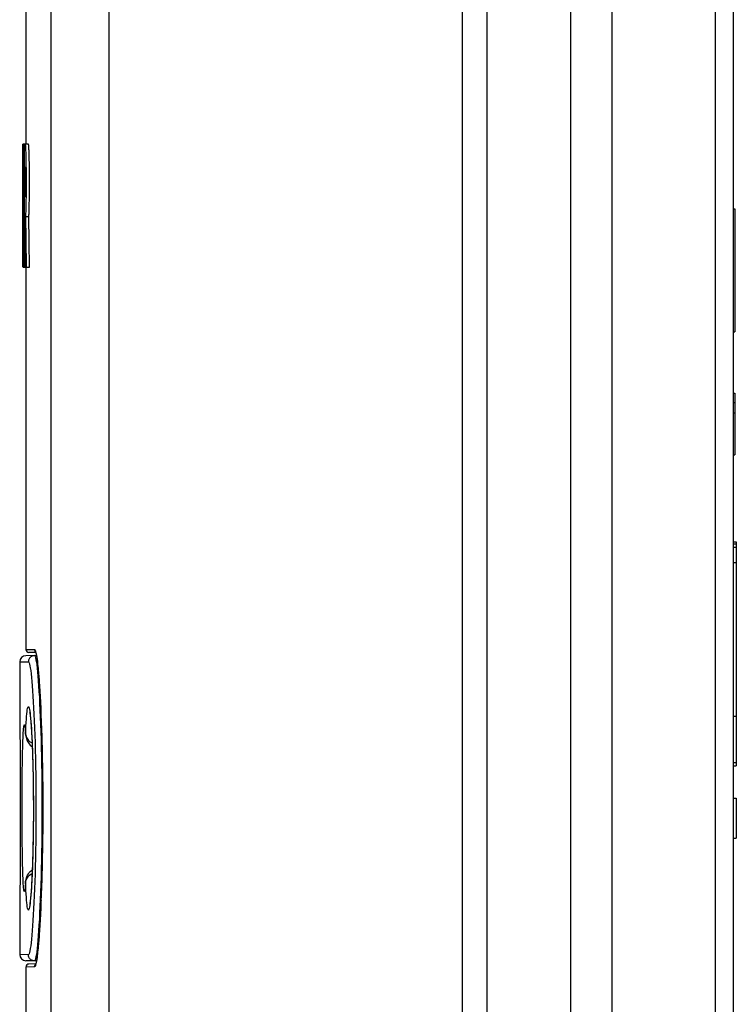
# Model space of a CAD drawing. Units: millimetres. Extents: x 52 to 259, y -64 to 309.
# Drawn here: x 52 to 76, y 100 to 132 of the extents above; entities that cross this region are included whole.
import ezdxf

# ---------------------------------------------------------------- set-up
doc = ezdxf.new("R2010")
doc.units = ezdxf.units.MM
doc.header["$LTSCALE"] = 16.335
doc.layers.get('0').update_dxf_attribs({"linetype": 'CONTINUOUS'})
for name, color, linetype in [('ASSI', 7, 'CONTINUOUS'), ('DRAFT', 7, 'CONTINUOUS'), ('RACCORDO', 7, 'CONTINUOUS')]:
    doc.layers.add(name, color=color, linetype=linetype)

msp = doc.modelspace()

# ---------------------------------------------------------------- linework, layer by layer
at = {"color": 7, "linetype": 'CONTINUOUS'}
for p, q in [((75.534, 125.391), (75.584, 125.391)), ((75.584, 125.391), (75.584, 121.391)), ((75.534, 121.391), (75.584, 121.391)), ((75.534, 119.391), (75.584, 119.391)), ((75.584, 119.391), (75.584, 117.391)), ((75.534, 119.093), (75.584, 119.093)), ((75.534, 118.753), (75.584, 118.753)), ((75.534, 117.391), (75.584, 117.391)), ((75.534, 114.554), (75.634, 114.554)), ((75.534, 114.491), (75.634, 114.491)), ((75.534, 114.381), (75.634, 114.381)), ((75.634, 114.554), (75.634, 113.902)), ((75.534, 113.89), (75.634, 113.89)), ((75.634, 113.89), (75.634, 107.274)), ((75.534, 108.891), (75.634, 108.891)), ((75.534, 107.384), (75.634, 107.384)), ((75.534, 107.274), (75.634, 107.274)), ((75.534, 106.218), (75.634, 106.218)), ((75.634, 106.218), (75.634, 104.918)), ((75.534, 104.918), (75.634, 104.918))]:
    msp.add_line(p, q, dxfattribs=at)
at = {"layer": 'ASSI', "color": 7, "linetype": 'CONTINUOUS'}
for p, q in [((52.534, 139.891), (52.534, 127.491)), ((75.534, 139.23), (75.534, -51.107)), ((52.435, 123.491), (52.435, 127.491)), ((52.447, 127.491), (52.435, 127.491)), ((52.46, 126.245), (52.455, 127.491)), ((52.62, 127.491), (52.455, 127.491)), ((52.481, 127.491), (52.481, 123.491)), ((52.52, 127.491), (52.52, 127.491)), ((52.54, 127.215), (52.537, 127.298)), ((52.543, 127.121), (52.54, 127.215)), ((52.64, 127.21), (52.637, 127.288)), ((52.643, 127.12), (52.64, 127.21)), ((52.545, 127.015), (52.543, 127.121)), ((52.548, 126.838), (52.545, 127.015)), ((52.551, 126.645), (52.548, 126.838)), ((52.645, 127.019), (52.643, 127.12)), ((52.648, 126.851), (52.645, 127.019)), ((52.651, 126.668), (52.648, 126.851)), ((52.496, 125.778), (52.496, 126.751)), ((52.496, 126.751), (52.518, 126.751)), ((52.525, 126.645), (52.526, 126.595)), ((52.526, 126.595), (52.528, 126.538)), ((52.528, 126.538), (52.528, 126.475)), ((52.552, 126.44), (52.551, 126.645)), ((52.652, 126.477), (52.651, 126.668)), ((52.446, 125.038), (52.45, 126.245)), ((52.45, 126.245), (52.454, 125.038)), ((52.465, 125.038), (52.46, 126.245)), ((52.528, 126.475), (52.529, 126.372)), ((52.529, 126.372), (52.53, 126.264)), ((52.53, 126.264), (52.529, 126.155)), ((52.552, 126.23), (52.552, 126.44)), ((52.552, 126.021), (52.552, 126.23)), ((52.652, 126.279), (52.652, 126.477)), ((52.652, 126.078), (52.652, 126.279)), ((52.528, 125.989), (52.526, 125.933)), ((52.529, 126.155), (52.528, 126.052)), ((52.528, 126.052), (52.528, 125.989)), ((52.55, 125.819), (52.552, 126.021)), ((52.649, 125.7), (52.651, 125.883)), ((52.651, 125.883), (52.652, 126.078)), ((52.518, 125.778), (52.496, 125.778)), ((52.518, 125.778), (52.518, 125.778)), ((52.545, 125.515), (52.547, 125.631)), ((52.547, 125.631), (52.55, 125.819)), ((52.646, 125.533), (52.649, 125.7)), ((52.54, 125.314), (52.543, 125.409)), ((52.543, 125.409), (52.545, 125.515)), ((52.641, 125.341), (52.643, 125.432)), ((52.643, 125.432), (52.646, 125.533)), ((52.454, 125.038), (52.446, 125.038)), ((52.472, 123.491), (52.465, 125.038)), ((52.497, 123.491), (52.497, 125.038)), ((52.497, 125.038), (52.512, 125.038)), ((52.512, 125.038), (52.518, 124.522)), ((52.542, 124.404), (52.532, 125.134)), ((52.632, 125.134), (52.532, 125.134)), ((52.643, 124.313), (52.632, 125.134)), ((52.444, 124.19), (52.444, 124.278)), ((52.444, 124.278), (52.457, 124.278)), ((52.457, 124.278), (52.461, 123.491)), ((52.518, 124.522), (52.531, 123.491)), ((52.555, 123.491), (52.542, 124.404)), ((52.655, 123.491), (52.643, 124.313)), ((52.442, 123.491), (52.444, 124.19)), ((52.442, 123.491), (52.655, 123.491)), ((52.534, 123.491), (52.534, 111.056)), ((52.334, 110.652), (52.334, 109.201)), ((52.334, 102.581), (52.334, 101.131)), ((52.534, 100.726), (52.534, 83.056))]:
    msp.add_line(p, q, dxfattribs=at)
for points in [[(52.446, 127.491), (52.445, 127.047), (52.437, 123.491)], [(52.537, 127.298), (52.535, 127.334), (52.534, 127.366), (52.532, 127.395), (52.531, 127.421), (52.529, 127.442), (52.527, 127.46), (52.525, 127.474), (52.524, 127.484), (52.522, 127.489), (52.52, 127.491)], [(52.637, 127.288), (52.636, 127.323), (52.635, 127.354), (52.633, 127.383), (52.631, 127.408), (52.63, 127.43), (52.628, 127.449), (52.627, 127.464), (52.625, 127.476), (52.624, 127.485), (52.622, 127.49), (52.62, 127.491)], [(52.518, 126.751), (52.519, 126.75), (52.52, 126.746), (52.52, 126.739), (52.521, 126.73), (52.522, 126.717), (52.523, 126.703), (52.524, 126.686), (52.524, 126.666), (52.525, 126.645)], [(52.526, 125.933), (52.525, 125.883), (52.524, 125.862), (52.524, 125.842), (52.523, 125.825), (52.522, 125.811), (52.521, 125.799), (52.52, 125.79), (52.52, 125.783), (52.519, 125.779), (52.518, 125.778)], [(52.532, 125.134), (52.534, 125.163), (52.536, 125.196), (52.537, 125.232), (52.54, 125.314)], [(52.632, 125.134), (52.634, 125.161), (52.635, 125.191), (52.637, 125.224), (52.638, 125.26), (52.641, 125.341)]]:
    msp.add_lwpolyline(points, dxfattribs=at)
at = {"layer": 'DRAFT', "color": 7, "linetype": 'CONTINUOUS'}
msp.add_line((52.879, 100.925), (52.813, 100.926), dxfattribs=at)
at = {"layer": 'RACCORDO', "color": 7, "linetype": 'CONTINUOUS'}
for p, q in [((66.734, -64.109), (66.734, 159.06)), ((67.534, -64.109), (67.534, 156.709)), ((75.534, 139.089), (75.534, -51.107)), ((52.879, 110.857), (52.531, 110.851)), ((52.858, 110.953), (52.632, 110.957)), ((52.87, 110.903), (52.873, 110.888)), ((52.872, 110.89), (52.876, 110.874)), ((52.875, 110.876), (52.878, 110.859)), ((52.901, 110.706), (52.907, 110.658)), ((52.917, 110.576), (52.923, 110.516)), ((52.923, 110.516), (52.93, 110.452)), ((52.93, 110.452), (52.936, 110.383)), ((52.936, 110.383), (52.943, 110.309)), ((52.943, 110.309), (52.95, 110.23)), ((52.95, 110.23), (52.957, 110.146)), ((52.957, 110.146), (52.967, 110.01)), ((52.967, 110.01), (52.977, 109.862)), ((52.977, 109.862), (52.987, 109.702)), ((52.987, 109.702), (52.997, 109.529)), ((52.997, 109.529), (53.007, 109.344)), ((53.007, 109.344), (53.016, 109.145)), ((52.335, 109.143), (52.339, 108.751)), ((53.016, 109.145), (53.026, 108.933)), ((53.026, 108.933), (53.035, 108.708)), ((52.339, 108.751), (52.342, 108.362)), ((52.688, 108.788), (52.694, 108.725)), ((52.694, 108.725), (52.7, 108.656)), ((52.7, 108.656), (52.705, 108.579)), ((52.705, 108.579), (52.711, 108.496)), ((53.035, 108.708), (53.043, 108.468)), ((52.342, 108.362), (52.346, 107.876)), ((52.517, 108.4), (52.52, 108.373)), ((52.52, 108.373), (52.522, 108.341)), ((52.522, 108.341), (52.525, 108.304)), ((52.525, 108.304), (52.528, 108.271)), ((52.528, 108.271), (52.528, 108.27)), ((52.528, 108.27), (52.531, 108.243)), ((52.711, 108.496), (52.717, 108.405)), ((52.725, 108.257), (52.731, 108.15)), ((53.043, 108.468), (53.051, 108.215)), ((52.731, 108.15), (52.736, 108.037)), ((52.736, 108.037), (52.741, 107.918)), ((53.051, 108.215), (53.056, 108.039)), ((53.056, 108.039), (53.061, 107.856)), ((52.346, 107.876), (52.348, 107.506)), ((52.741, 107.918), (52.746, 107.794)), ((52.746, 107.794), (52.753, 107.597)), ((53.061, 107.856), (53.065, 107.668)), ((53.065, 107.668), (53.069, 107.473)), ((52.348, 107.506), (52.35, 107.109)), ((52.753, 107.597), (52.759, 107.39)), ((52.759, 107.39), (52.764, 107.175)), ((53.069, 107.473), (53.073, 107.274)), ((52.35, 107.109), (52.351, 106.69)), ((52.764, 107.175), (52.769, 106.952)), ((53.073, 107.274), (53.076, 107.071)), ((53.076, 107.071), (53.079, 106.864)), ((52.351, 106.69), (52.352, 106.258)), ((52.769, 106.952), (52.773, 106.724)), ((52.773, 106.724), (52.776, 106.493)), ((53.079, 106.864), (53.081, 106.653)), ((52.776, 106.493), (52.777, 106.259)), ((53.081, 106.653), (53.082, 106.44)), ((53.082, 106.44), (53.084, 106.225)), ((52.352, 106.258), (52.353, 105.774)), ((52.777, 106.259), (52.778, 106.026)), ((52.778, 106.026), (52.778, 105.793)), ((53.084, 106.225), (53.084, 106.009)), ((52.353, 105.774), (52.352, 105.385)), ((52.778, 105.793), (52.778, 105.563)), ((53.084, 106.009), (53.084, 105.793)), ((53.084, 105.793), (53.084, 105.577)), ((52.352, 105.385), (52.351, 105.002)), ((52.778, 105.563), (52.776, 105.338)), ((53.084, 105.577), (53.083, 105.362)), ((52.774, 105.117), (52.77, 104.904)), ((52.776, 105.338), (52.774, 105.117)), ((53.081, 105.149), (53.079, 104.938)), ((53.083, 105.362), (53.081, 105.149)), ((52.351, 105.002), (52.35, 104.632)), ((52.77, 104.904), (52.766, 104.698)), ((53.079, 104.938), (53.076, 104.73)), ((52.35, 104.632), (52.347, 104.111)), ((52.762, 104.501), (52.757, 104.313)), ((52.766, 104.698), (52.762, 104.501)), ((53.073, 104.526), (53.07, 104.327)), ((53.076, 104.73), (53.073, 104.526)), ((52.347, 104.111), (52.344, 103.645)), ((52.751, 104.134), (52.745, 103.966)), ((52.757, 104.313), (52.751, 104.134)), ((53.066, 104.132), (53.061, 103.943)), ((53.07, 104.327), (53.066, 104.132)), ((52.739, 103.807), (52.732, 103.659)), ((52.745, 103.966), (52.739, 103.807)), ((53.061, 103.943), (53.057, 103.76)), ((52.344, 103.645), (52.34, 103.136)), ((52.526, 103.486), (52.523, 103.448)), ((52.528, 103.511), (52.526, 103.486)), ((52.528, 103.512), (52.531, 103.539)), ((52.528, 103.512), (52.528, 103.512)), ((52.725, 103.521), (52.718, 103.394)), ((52.732, 103.659), (52.725, 103.521)), ((53.052, 103.583), (53.044, 103.329)), ((53.057, 103.76), (53.052, 103.583)), ((52.34, 103.136), (52.335, 102.625)), ((52.703, 103.172), (52.698, 103.108)), ((52.708, 103.242), (52.703, 103.172)), ((52.713, 103.316), (52.708, 103.242)), ((52.718, 103.394), (52.713, 103.316)), ((53.044, 103.329), (53.035, 103.089)), ((52.693, 103.049), (52.688, 102.994)), ((52.698, 103.108), (52.693, 103.049)), ((53.026, 102.862), (53.017, 102.649)), ((53.035, 103.089), (53.026, 102.862)), ((53.017, 102.649), (53.007, 102.45)), ((52.997, 102.264), (52.987, 102.09)), ((53.007, 102.45), (52.997, 102.264)), ((52.977, 101.93), (52.967, 101.781)), ((52.987, 102.09), (52.977, 101.93)), ((52.95, 101.56), (52.944, 101.481)), ((52.957, 101.645), (52.95, 101.56)), ((52.967, 101.781), (52.957, 101.645)), ((52.918, 101.211), (52.911, 101.156)), ((52.924, 101.272), (52.918, 101.211)), ((52.93, 101.336), (52.924, 101.272)), ((52.937, 101.406), (52.93, 101.336)), ((52.944, 101.481), (52.937, 101.406)), ((52.879, 100.925), (52.531, 100.931)), ((52.858, 100.829), (52.632, 100.825))]:
    msp.add_line(p, q, dxfattribs=at)
at = {"layer": 'RACCORDO', "color": 253, "linetype": 'CONTINUOUS'}
for p, q in [((70.247, 153.759), (70.247, -59.549)), ((71.591, 153.759), (71.591, -59.549)), ((74.948, 151.419), (74.948, -56.854)), ((53.359, -59.31), (53.359, 136.741)), ((55.242, -59.266), (55.242, 136.466)), ((52.534, 111.057), (52.816, 111.052)), ((52.87, 110.91), (52.88, 110.861)), ((52.334, 110.651), (52.616, 110.656)), ((53.006, 109.368), (53.007, 109.344)), ((52.334, 109.215), (52.335, 109.143)), ((53.019, 109.076), (53.021, 109.051)), ((53.035, 108.715), (53.035, 108.708)), ((52.341, 108.547), (52.342, 108.424)), ((52.521, 108.381), (52.527, 108.306)), ((52.527, 108.306), (52.532, 108.441)), ((52.527, 108.306), (52.528, 108.271)), ((53.041, 108.54), (53.043, 108.468)), ((52.54, 108.232), (52.554, 108.196)), ((52.413, 106.502), (52.415, 106.837)), ((52.411, 106.155), (52.413, 106.502)), ((53.081, 106.605), (53.082, 106.44)), ((52.411, 105.804), (52.411, 106.155)), ((52.353, 105.891), (52.353, 105.793)), ((52.412, 105.455), (52.411, 105.804)), ((52.414, 105.112), (52.412, 105.455)), ((52.417, 104.783), (52.414, 105.112)), ((53.081, 105.164), (53.081, 105.149)), ((53.083, 105.37), (53.083, 105.362)), ((52.421, 104.473), (52.417, 104.783)), ((53.077, 104.759), (53.076, 104.73)), ((53.079, 104.961), (53.079, 104.938)), ((53.074, 104.558), (53.073, 104.526)), ((52.348, 104.158), (52.347, 104.111)), ((53.066, 104.164), (53.066, 104.132)), ((53.07, 104.36), (53.07, 104.327)), ((52.749, 104.055), (52.743, 103.889)), ((53.057, 103.781), (53.057, 103.76)), ((53.062, 103.971), (53.061, 103.943)), ((52.527, 103.476), (52.521, 103.401)), ((52.527, 103.476), (52.528, 103.512)), ((52.532, 103.342), (52.527, 103.476)), ((52.54, 103.55), (52.554, 103.587)), ((53.052, 103.594), (53.052, 103.583)), ((52.341, 103.214), (52.34, 103.136)), ((52.342, 103.373), (52.341, 103.25)), ((52.538, 103.217), (52.532, 103.342)), ((53.041, 103.247), (53.041, 103.232)), ((53.047, 103.411), (53.044, 103.329)), ((52.339, 103.032), (52.338, 102.937)), ((53.027, 102.886), (53.026, 102.862)), ((52.335, 102.685), (52.334, 102.568)), ((53.014, 102.581), (53.013, 102.56)), ((53.02, 102.721), (53.017, 102.649)), ((52.989, 102.112), (52.987, 102.09)), ((52.616, 101.126), (52.334, 101.131)), ((52.816, 100.73), (52.534, 100.725))]:
    msp.add_line(p, q, dxfattribs=at)
for points in [[(52.813, 110.856), (52.787, 110.854), (52.762, 110.848), (52.737, 110.84), (52.714, 110.828), (52.693, 110.813), (52.674, 110.796), (52.657, 110.777), (52.642, 110.755), (52.631, 110.732), (52.623, 110.707), (52.618, 110.682), (52.616, 110.656)], [(52.813, 110.856), (52.825, 110.848), (52.837, 110.823), (52.85, 110.781), (52.862, 110.723), (52.875, 110.648), (52.888, 110.557), (52.901, 110.451), (52.913, 110.328), (52.926, 110.191), (52.938, 110.039), (52.95, 109.873), (52.961, 109.694), (52.973, 109.502), (52.983, 109.297), (52.994, 109.082), (53.003, 108.855), (53.012, 108.618), (53.02, 108.373), (53.028, 108.118), (53.035, 107.857), (53.041, 107.588), (53.046, 107.314), (53.05, 107.035), (53.053, 106.753), (53.056, 106.467), (53.057, 106.18), (53.058, 105.891), (53.057, 105.603), (53.056, 105.315), (53.053, 105.03), (53.05, 104.747), (53.046, 104.468), (53.041, 104.194), (53.035, 103.926), (53.028, 103.664), (53.02, 103.41), (53.012, 103.164), (53.003, 102.927), (52.994, 102.701), (52.983, 102.485), (52.973, 102.281), (52.961, 102.089), (52.95, 101.909), (52.938, 101.743), (52.926, 101.591), (52.913, 101.454), (52.901, 101.332), (52.888, 101.225), (52.875, 101.134), (52.862, 101.06), (52.85, 101.001), (52.837, 100.96), (52.825, 100.935), (52.813, 100.926)], [(52.816, 111.052), (52.817, 111.042), (52.818, 111.031), (52.821, 111.021), (52.825, 111.012), (52.829, 111.002), (52.835, 110.994), (52.841, 110.986), (52.848, 110.978), (52.851, 110.976)], [(52.816, 111.052), (52.823, 111.051), (52.83, 111.044), (52.837, 111.03), (52.845, 111.01), (52.853, 110.985), (52.862, 110.951), (52.87, 110.91)], [(52.88, 110.861), (52.889, 110.803), (52.898, 110.737), (52.908, 110.662), (52.917, 110.58), (52.927, 110.49), (52.936, 110.392), (52.945, 110.287), (52.955, 110.176), (52.964, 110.057), (52.967, 110.01)], [(52.616, 110.656), (52.629, 110.648), (52.641, 110.624), (52.653, 110.584), (52.666, 110.528), (52.679, 110.457), (52.692, 110.37), (52.704, 110.267), (52.717, 110.15), (52.729, 110.018), (52.742, 109.873), (52.754, 109.713), (52.765, 109.541), (52.776, 109.357), (52.787, 109.16), (52.797, 108.953), (52.807, 108.736), (52.816, 108.509), (52.824, 108.273), (52.832, 108.029), (52.839, 107.777), (52.845, 107.52), (52.85, 107.257), (52.854, 106.989), (52.857, 106.718), (52.86, 106.444), (52.861, 106.168), (52.862, 105.891), (52.861, 105.615), (52.86, 105.338), (52.857, 105.064), (52.854, 104.793), (52.85, 104.525), (52.845, 104.262), (52.839, 104.005), (52.832, 103.753), (52.824, 103.509), (52.816, 103.274), (52.807, 103.046), (52.797, 102.829), (52.787, 102.622), (52.776, 102.426), (52.765, 102.241), (52.754, 102.069), (52.742, 101.91), (52.729, 101.764), (52.717, 101.633), (52.704, 101.515), (52.692, 101.413), (52.679, 101.326), (52.666, 101.254), (52.653, 101.198), (52.641, 101.158), (52.629, 101.134), (52.616, 101.126)], [(52.97, 109.962), (52.972, 109.932), (52.977, 109.862)], [(52.98, 109.81), (52.981, 109.8), (52.99, 109.662), (52.997, 109.529)], [(52.532, 108.441), (52.538, 108.565), (52.544, 108.68), (52.551, 108.786), (52.558, 108.881), (52.566, 108.965), (52.573, 109.036), (52.581, 109.094), (52.59, 109.14), (52.598, 109.173), (52.607, 109.194), (52.616, 109.202), (52.625, 109.197), (52.634, 109.18), (52.643, 109.15), (52.652, 109.108), (52.661, 109.053), (52.67, 108.986)], [(52.67, 108.986), (52.679, 108.907), (52.688, 108.816), (52.697, 108.714), (52.706, 108.602), (52.714, 108.479), (52.722, 108.346), (52.729, 108.204), (52.737, 108.052), (52.743, 107.893)], [(53.013, 109.213), (53.013, 109.212), (53.016, 109.145)], [(52.455, 108.418), (52.46, 108.477), (52.465, 108.524), (52.47, 108.561), (52.476, 108.586), (52.481, 108.6), (52.487, 108.603), (52.492, 108.594), (52.498, 108.574), (52.504, 108.542), (52.51, 108.499), (52.515, 108.446), (52.521, 108.381)], [(52.415, 106.837), (52.418, 107.158), (52.421, 107.311), (52.423, 107.458), (52.425, 107.598), (52.428, 107.73), (52.431, 107.856), (52.435, 107.973), (52.438, 108.081), (52.442, 108.18), (52.446, 108.27), (52.451, 108.349), (52.455, 108.418)], [(52.527, 108.306), (52.531, 108.269), (52.54, 108.232)], [(53.046, 108.385), (53.047, 108.36), (53.051, 108.215)], [(52.554, 108.196), (52.573, 108.161), (52.597, 108.127), (52.625, 108.096), (52.658, 108.066), (52.695, 108.039), (52.735, 108.015), (52.737, 108.014)], [(52.743, 107.893), (52.749, 107.727), (52.755, 107.552), (52.76, 107.372), (52.765, 107.186), (52.769, 106.995), (52.772, 106.8), (52.775, 106.602), (52.777, 106.4), (52.778, 106.198), (52.779, 105.994), (52.779, 105.788), (52.778, 105.584), (52.777, 105.382), (52.775, 105.18), (52.772, 104.982), (52.769, 104.787), (52.765, 104.596), (52.76, 104.41), (52.755, 104.23), (52.749, 104.055)], [(52.521, 103.401), (52.515, 103.336), (52.51, 103.283), (52.504, 103.24), (52.498, 103.208), (52.492, 103.188), (52.487, 103.179), (52.481, 103.182), (52.476, 103.196), (52.47, 103.221), (52.465, 103.258), (52.46, 103.306), (52.455, 103.364), (52.451, 103.434), (52.446, 103.513), (52.442, 103.603), (52.438, 103.702), (52.435, 103.81), (52.431, 103.927), (52.428, 104.053), (52.425, 104.186), (52.423, 104.326), (52.421, 104.473)], [(52.743, 103.889), (52.736, 103.73), (52.729, 103.578), (52.722, 103.436), (52.714, 103.303), (52.706, 103.18), (52.697, 103.068), (52.688, 102.966), (52.679, 102.875), (52.67, 102.796)], [(52.527, 103.476), (52.531, 103.513), (52.54, 103.55)], [(52.554, 103.587), (52.573, 103.622), (52.597, 103.655), (52.625, 103.687), (52.658, 103.716), (52.695, 103.743), (52.735, 103.767), (52.737, 103.768)], [(52.67, 102.796), (52.661, 102.729), (52.652, 102.674), (52.643, 102.632), (52.634, 102.602), (52.625, 102.585), (52.616, 102.58), (52.607, 102.588), (52.598, 102.609), (52.59, 102.642), (52.581, 102.688), (52.573, 102.747), (52.566, 102.818), (52.558, 102.901), (52.551, 102.997), (52.544, 103.102), (52.538, 103.217)], [(52.974, 101.879), (52.972, 101.843), (52.963, 101.718), (52.954, 101.6), (52.945, 101.488), (52.936, 101.384), (52.926, 101.287), (52.917, 101.197), (52.907, 101.115), (52.898, 101.041), (52.888, 100.976), (52.879, 100.919), (52.87, 100.87)], [(52.981, 101.982), (52.981, 101.974), (52.977, 101.93)], [(52.813, 100.926), (52.787, 100.929), (52.762, 100.934), (52.737, 100.943), (52.714, 100.954), (52.693, 100.969), (52.674, 100.986), (52.657, 101.006), (52.642, 101.027), (52.631, 101.051), (52.623, 101.075), (52.618, 101.101), (52.616, 101.126)], [(52.816, 100.73), (52.817, 100.741), (52.818, 100.751), (52.821, 100.761), (52.825, 100.771), (52.829, 100.78), (52.835, 100.789), (52.841, 100.797), (52.848, 100.804), (52.851, 100.806)], [(52.853, 100.796), (52.845, 100.771), (52.837, 100.752), (52.829, 100.739), (52.823, 100.731), (52.816, 100.73)], [(52.87, 100.87), (52.861, 100.829), (52.853, 100.796)]]:
    msp.add_lwpolyline(points, dxfattribs=at)
at = {"layer": 'RACCORDO', "color": 7, "linetype": 'CONTINUOUS'}
for points in [[(52.847, 110.987), (52.847, 110.986), (52.848, 110.985), (52.849, 110.982), (52.85, 110.979), (52.852, 110.974), (52.853, 110.969), (52.855, 110.962), (52.858, 110.955), (52.86, 110.946), (52.862, 110.937), (52.865, 110.927), (52.867, 110.915), (52.87, 110.903)], [(52.878, 110.861), (52.881, 110.845), (52.883, 110.828), (52.886, 110.811), (52.889, 110.792), (52.892, 110.772), (52.895, 110.751), (52.898, 110.729), (52.901, 110.706)], [(52.907, 110.658), (52.914, 110.604), (52.917, 110.576)], [(52.658, 109.027), (52.658, 109.028), (52.658, 109.027), (52.658, 109.024), (52.659, 109.019), (52.661, 109.012), (52.662, 109.003), (52.664, 108.992), (52.666, 108.98), (52.668, 108.965), (52.67, 108.949), (52.673, 108.932), (52.675, 108.912), (52.678, 108.891), (52.68, 108.868), (52.683, 108.843), (52.686, 108.816), (52.688, 108.788)], [(52.509, 108.469), (52.509, 108.469), (52.509, 108.468), (52.51, 108.465), (52.51, 108.46), (52.511, 108.455), (52.512, 108.448), (52.513, 108.441), (52.514, 108.432), (52.515, 108.422), (52.516, 108.411), (52.517, 108.4)], [(52.717, 108.405), (52.722, 108.308), (52.725, 108.257)], [(52.531, 108.243), (52.539, 108.196), (52.552, 108.15), (52.569, 108.105), (52.59, 108.062), (52.616, 108.021), (52.646, 107.982), (52.679, 107.946), (52.717, 107.914), (52.742, 107.896)], [(52.531, 103.539), (52.539, 103.586), (52.552, 103.633), (52.569, 103.677), (52.59, 103.72), (52.616, 103.761), (52.646, 103.8)], [(52.646, 103.8), (52.679, 103.836), (52.717, 103.869), (52.742, 103.887)], [(52.517, 103.384), (52.516, 103.37), (52.515, 103.358), (52.513, 103.347), (52.512, 103.338), (52.511, 103.33), (52.51, 103.323), (52.51, 103.318), (52.509, 103.315)], [(52.523, 103.448), (52.52, 103.414), (52.519, 103.398), (52.517, 103.384)], [(52.688, 102.994), (52.683, 102.945), (52.681, 102.922), (52.679, 102.901), (52.676, 102.881), (52.674, 102.862), (52.672, 102.844), (52.67, 102.828), (52.668, 102.814), (52.666, 102.8), (52.664, 102.789), (52.662, 102.779), (52.661, 102.77), (52.659, 102.763), (52.659, 102.761)], [(52.911, 101.156), (52.905, 101.104), (52.902, 101.08), (52.899, 101.057), (52.896, 101.035), (52.893, 101.014), (52.89, 100.994), (52.887, 100.975), (52.884, 100.957), (52.881, 100.94), (52.878, 100.924), (52.876, 100.909), (52.873, 100.894), (52.87, 100.881), (52.868, 100.869), (52.865, 100.858), (52.863, 100.847), (52.86, 100.838), (52.858, 100.829), (52.856, 100.821), (52.854, 100.815), (52.852, 100.809), (52.85, 100.804), (52.85, 100.803)]]:
    msp.add_lwpolyline(points, dxfattribs=at)
for centre, radius, start, end in [((52.534, 110.651), 0.2, 91, 180), ((52.634, 111.057), 0.1, 180, 269), ((52.534, 101.131), 0.2, 180, 269), ((52.634, 100.725), 0.1, 91, 180)]:
    msp.add_arc(centre, radius, start, end, dxfattribs=at)

doc.saveas('drawing.dxf')
